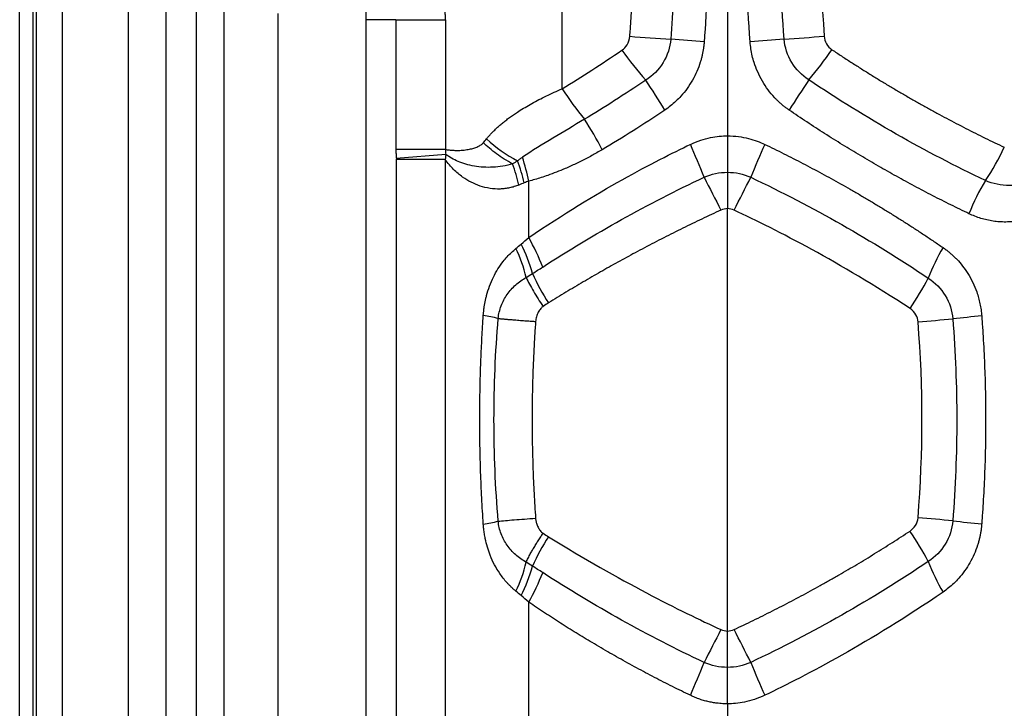
# Model space of a CAD drawing. Units: millimetres. Extents: x 0 to 420, y 0 to 297.
# Drawn here: x 282 to 299, y 163 to 175 of the extents above; entities that cross this region are included whole.
import ezdxf

# ---------------------------------------------------------------- set-up
doc = ezdxf.new("R2010")
doc.units = ezdxf.units.MM

msp = doc.modelspace()

# ---------------------------------------------------------------- linework, layer by layer
at = {"color": 7, "linetype": 'Continuous', "lineweight": 25}
for p, q in [((282.275, 151.764), (282.275, 258.284)), ((282.508, 151.996), (282.508, 258.059)), ((282.566, 152.084), (282.563, 258.003)), ((283.02, 152.539), (283.02, 257.546)), ((285.349, 157.327), (285.349, 257.46)), ((284.167, 154.859), (284.167, 257.334)), ((284.821, 154.835), (284.821, 257.315)), ((294.575, 180.045), (294.575, 173.174)), ((291.705, 173.992), (291.705, 179.227)), ((285.821, 175.53), (285.821, 157.327)), ((286.764, 175.298), (286.764, 159.101)), ((288.289, 175.191), (288.289, 159.101)), ((288.814, 175.191), (288.289, 175.191)), ((288.814, 175.191), (289.674, 175.191)), ((288.814, 175.191), (288.814, 172.939)), ((289.674, 175.191), (289.674, 172.939)), ((289.674, 172.939), (288.814, 172.939)), ((289.679, 172.851), (288.82, 172.782)), ((288.821, 161.445), (288.821, 172.771)), ((289.671, 172.762), (288.821, 172.762)), ((289.671, 172.762), (289.671, 162.38)), ((294.575, 172.541), (294.575, 171.909)), ((291.122, 171.407), (291.122, 172.386)), ((294.575, 164.573), (294.575, 171.909)), ((291.122, 162.656), (291.122, 165.075)), ((294.575, 163.941), (294.575, 164.573)), ((294.575, 163.308), (294.575, 163.092))]:
    msp.add_line(p, q, dxfattribs=at)
at = {"color": 7, "linetype": 'Continuous', "lineweight": 25, "flags": 128}
msp.add_lwpolyline([(288.289, 175.863), (288.289, 175.825), (288.289, 175.77), (288.289, 175.699), (288.289, 175.615), (288.289, 175.519), (288.289, 175.415), (288.289, 175.304), (288.289, 175.191)], dxfattribs=at)
at = {"color": 7, "linetype": 'Continuous', "lineweight": 25}
for centre, radius, start, end in [((300.181, 277.098), 102.456, 265.91276, 266.3123), ((287.391, 297.082), 122.5, 273.8237, 274.15094), ((263.235, -192.279), 368.387, 85.18283, 85.27314), ((330.7, -256.571), 432.855, 94.65646, 94.73496), ((299.369, 179.511), 8.213, 216.1959, 220.8319), ((288.327, 180.43), 9.911, 320.6446, 324.4652), ((282.017, 166.659), 13.418, 31.2545, 33.8891), ((308.736, 165.463), 15.422, 145.7357, 148.0626), ((296.091, 176.795), 5.206, 212.5872, 219.8118), ((286.472, 169.86), 6.675, 27.41, 32.6599), ((292.051, 174.897), 2.433, 226.8897, 242.5154), ((275.822, 165.096), 19.769, 21.8548, 23.6508), ((315.7, 163.97), 22.39, 156.1435, 157.7329), ((296.155, 174.431), 3.544, 325.0047, 335.7476), ((287.798, 171.585), 3.236, 13.1085, 19.9018), ((287.518, 171.498), 3.629, 13.6931, 20.0005), ((287.239, 171.579), 3.966, 11.7468, 17.9421), ((392.798, 222.314), 110.514, 206.81787, 207.15031), ((175.844, 232.443), 133.387, 332.99812, 333.27325), ((302.325, 170.417), 3.82, 148.7638, 158.4335), ((288.42, 170.016), 2.872, 15.488, 26.4094), ((288.084, 169.653), 3.508, 20.7422, 30.0172), ((288.595, 170.13), 2.549, 13.2581, 25.2658), ((301.455, 169.372), 3.643, 149.2885, 158.5734), ((294.617, 172.326), 3.761, 204.2246, 213.0954), ((293.985, 172.777), 4.576, 325.3163, 333.0455), ((289.68, 166.076), 4.03, 76.9278, 80.6818), ((294.96, 208.293), 38.46, 274.3654, 275.269), ((301.014, 147.619), 22.517, 95.1469, 96.4297), ((294.96, 128.191), 38.459, 84.7308, 85.6344), ((289.68, 170.406), 4.03, 279.3189, 283.0732), ((301.014, 188.86), 22.515, 263.5696, 264.8526), ((294.617, 164.156), 3.761, 146.9047, 155.7754), ((293.985, 163.705), 4.576, 26.9566, 34.6857), ((288.595, 166.352), 2.549, 334.7344, 346.7418), ((288.42, 166.466), 2.872, 333.5903, 344.5113), ((301.455, 167.11), 3.643, 201.4263, 210.7112), ((288.084, 166.829), 3.508, 329.981, 339.2559), ((392.774, 114.167), 110.493, 152.84364, 153.17615), ((175.82, 104.04), 133.408, 26.72163, 26.99672), ((275.822, 171.386), 19.769, 336.3497, 338.1456), ((315.7, 172.512), 22.39, 202.267, 203.8563)]:
    msp.add_arc(centre, radius, start, end, dxfattribs=at)
for points, knots in [([(292.879, 174.903), (292.885, 174.984), (292.897, 175.146), (292.912, 175.39), (292.924, 175.634), (292.933, 175.878), (292.94, 176.121), (292.944, 176.365), (292.946, 176.669), (292.942, 177.035), (292.93, 177.462), (292.91, 177.889), (292.889, 178.174), (292.879, 178.316)], [0, 0, 0, 0, 0.071576, 0.1430679, 0.2144847, 0.2858351, 0.3571282, 0.4283727, 0.4995777, 0.6244084, 0.7493903, 0.8745716, 1, 1, 1, 1]), ([(293.592, 178.365), (293.645, 177.668), (293.663, 177.026), (293.654, 175.856), (293.628, 175.327), (293.592, 174.854)], [0, 0, 0, 0, 0.5, 0.5, 1, 1, 1, 1]), ([(294.17, 178.413), (294.176, 178.333), (294.188, 178.172), (294.203, 177.932), (294.215, 177.691), (294.225, 177.451), (294.232, 177.211), (294.237, 176.97), (294.24, 176.73), (294.24, 176.489), (294.237, 176.249), (294.232, 176.008), (294.225, 175.768), (294.215, 175.527), (294.203, 175.287), (294.188, 175.046), (294.176, 174.886), (294.17, 174.806)], [0, 0, 0, 0, 0.066772, 0.133499, 0.200188, 0.266846, 0.333479, 0.400095, 0.4667, 0.533302, 0.599907, 0.666522, 0.733155, 0.799813, 0.866501, 0.933228, 1, 1, 1, 1]), ([(294.969, 174.806), (294.915, 175.517), (294.897, 176.174), (294.905, 177.376), (294.932, 177.922), (294.969, 178.412)], [0, 0, 0, 0, 0.5, 0.5, 1, 1, 1, 1]), ([(295.56, 174.855), (295.507, 175.546), (295.489, 176.185), (295.497, 177.355), (295.524, 177.887), (295.56, 178.364)], [0, 0, 0, 0, 0.5, 0.5, 1, 1, 1, 1]), ([(289.674, 175.191), (289.674, 175.212), (289.673, 175.255), (289.672, 175.321), (289.669, 175.391), (289.663, 175.484), (289.653, 175.598), (289.637, 175.735), (289.62, 175.846), (289.604, 175.935), (289.59, 176.009), (289.573, 176.089), (289.561, 176.142), (289.554, 176.169)], [0, 0, 0, 0, 0.058085, 0.120004, 0.185669, 0.25499, 0.384352, 0.512982, 0.659084, 0.724185, 0.798646, 0.899895, 1, 1, 1, 1]), ([(292.741, 174.661), (292.775, 174.684), (292.807, 174.715), (292.857, 174.797), (292.875, 174.847), (292.879, 174.903)], [0, 0, 0, 0, 0.5, 0.5, 1, 1, 1, 1]), ([(296.258, 174.903), (296.262, 174.86), (296.274, 174.815), (296.319, 174.733), (296.352, 174.697), (296.392, 174.67)], [0, 0, 0, 0, 0.5, 0.5, 1, 1, 1, 1]), ([(293.592, 174.854), (293.58, 174.71), (293.533, 174.568), (293.381, 174.322), (293.276, 174.218), (293.155, 174.141)], [0, 0, 0, 0, 0.5, 0.5, 1, 1, 1, 1]), ([(294.17, 174.806), (294.169, 174.786), (294.165, 174.746), (294.157, 174.687), (294.147, 174.628), (294.135, 174.569), (294.12, 174.511), (294.093, 174.418), (294.047, 174.293), (293.971, 174.14), (293.878, 173.995), (293.779, 173.874), (293.681, 173.774), (293.588, 173.692), (293.521, 173.645), (293.487, 173.621)], [0, 0, 0, 0, 0.042397, 0.084726, 0.127049, 0.169424, 0.211911, 0.25457, 0.374079, 0.493392, 0.615814, 0.73749, 0.825156, 0.912467, 1, 1, 1, 1]), ([(295.648, 173.621), (295.633, 173.632), (295.601, 173.654), (295.556, 173.688), (295.512, 173.724), (295.47, 173.762), (295.43, 173.8), (295.364, 173.869), (295.277, 173.973), (295.18, 174.122), (295.098, 174.281), (295.041, 174.431), (295.004, 174.565), (294.981, 174.685), (294.973, 174.766), (294.969, 174.806)], [0, 0, 0, 0, 0.04079, 0.081217, 0.121332, 0.16119, 0.200849, 0.240363, 0.363033, 0.488656, 0.616822, 0.742671, 0.827345, 0.912954, 1, 1, 1, 1]), ([(295.99, 174.145), (295.871, 174.222), (295.767, 174.327), (295.618, 174.571), (295.572, 174.712), (295.56, 174.855)], [0, 0, 0, 0, 0.5, 0.5, 1, 1, 1, 1]), ([(296.392, 174.67), (296.447, 174.634), (296.556, 174.561), (296.721, 174.454), (296.886, 174.349), (297.051, 174.245), (297.217, 174.143), (297.383, 174.043), (297.549, 173.945), (297.716, 173.848), (297.882, 173.753), (298.049, 173.66), (298.216, 173.568), (298.383, 173.478), (298.551, 173.39), (298.718, 173.304), (298.885, 173.219), (299.052, 173.136), (299.22, 173.054), (299.331, 173.002), (299.387, 172.975)], [0, 0, 0, 0, 0.0561561, 0.1122158, 0.168184, 0.2240653, 0.2798646, 0.3355866, 0.3912363, 0.4468184, 0.5023378, 0.5577993, 0.6132079, 0.6685685, 0.7238861, 0.7791654, 0.8344115, 0.8896293, 0.9448238, 1, 1, 1, 1]), ([(299.059, 172.398), (298.541, 172.643), (298.023, 172.912), (296.996, 173.496), (296.488, 173.81), (295.99, 174.145)], [0, 0, 0, 0, 0.5, 0.5, 1, 1, 1, 1]), ([(290.388, 173.121), (290.401, 173.137), (290.428, 173.169), (290.471, 173.216), (290.518, 173.264), (290.568, 173.311), (290.621, 173.359), (290.679, 173.407), (290.74, 173.455), (290.805, 173.503), (290.875, 173.552), (290.959, 173.607), (291.059, 173.67), (291.176, 173.737), (291.299, 173.803), (291.429, 173.868), (291.564, 173.931), (291.658, 173.971), (291.705, 173.992)], [0, 0, 0, 0, 0.040888, 0.083347, 0.12741, 0.173105, 0.220457, 0.269489, 0.320221, 0.372672, 0.426859, 0.482796, 0.564998, 0.648752, 0.734095, 0.821062, 0.909687, 1, 1, 1, 1]), ([(298.772, 171.821), (298.72, 171.847), (298.615, 171.897), (298.457, 171.975), (298.3, 172.054), (298.142, 172.134), (297.985, 172.216), (297.827, 172.3), (297.67, 172.384), (297.513, 172.471), (297.356, 172.558), (297.199, 172.648), (297.043, 172.738), (296.887, 172.831), (296.731, 172.924), (296.575, 173.019), (296.419, 173.116), (296.264, 173.214), (296.11, 173.313), (295.955, 173.414), (295.801, 173.517), (295.699, 173.586), (295.648, 173.621)], [0, 0, 0, 0, 0.049595, 0.09921, 0.148849, 0.198516, 0.248215, 0.297949, 0.347723, 0.397539, 0.447401, 0.497314, 0.54728, 0.597304, 0.647389, 0.697539, 0.747757, 0.798048, 0.848413, 0.898858, 0.949386, 1, 1, 1, 1]), ([(292.092, 173.462), (291.908, 173.352), (291.724, 173.243), (291.362, 173.025), (291.183, 172.916), (291.012, 172.801)], [0, 0, 0, 0, 0.5, 0.5, 1, 1, 1, 1]), ([(293.931, 173.026), (294.054, 173.085), (294.171, 173.122), (294.387, 173.166), (294.486, 173.174), (294.575, 173.174)], [0, 0, 0, 0, 0.5, 0.5, 1, 1, 1, 1]), ([(294.575, 173.174), (294.711, 173.174), (294.832, 173.155), (295.047, 173.101), (295.141, 173.065), (295.223, 173.026)], [0, 0, 0, 0, 0.5, 0.5, 1, 1, 1, 1]), ([(294.575, 173.174), (294.575, 173.155), (294.575, 173.118), (294.575, 173.063), (294.575, 173.008), (294.575, 172.953), (294.575, 172.898), (294.575, 172.835), (294.575, 172.764), (294.575, 172.686), (294.575, 172.612), (294.575, 172.565), (294.575, 172.541)], [0, 0, 0, 0, 0.082251, 0.165059, 0.248335, 0.331985, 0.415915, 0.500026, 0.625837, 0.751317, 0.876143, 1, 1, 1, 1]), ([(289.674, 172.939), (289.684, 172.937), (289.705, 172.933), (289.738, 172.929), (289.771, 172.926), (289.804, 172.923), (289.836, 172.922), (289.869, 172.921), (289.921, 172.921), (289.995, 172.926), (290.085, 172.939), (290.165, 172.959), (290.223, 172.98), (290.265, 173), (290.292, 173.017), (290.315, 173.034), (290.328, 173.048), (290.334, 173.055)], [0, 0, 0, 0, 0.067344, 0.131826, 0.193452, 0.252226, 0.308156, 0.361248, 0.411513, 0.558037, 0.687783, 0.784982, 0.869595, 0.908944, 0.94402, 0.974779, 1, 1, 1, 1]), ([(290.841, 172.687), (290.743, 172.74), (290.648, 172.8), (290.476, 172.925), (290.398, 172.991), (290.334, 173.055)], [0, 0, 0, 0, 0.5, 0.5, 1, 1, 1, 1]), ([(291.122, 171.407), (291.725, 171.818), (292.275, 172.148), (293.222, 172.677), (293.621, 172.877), (293.931, 173.026)], [0, 0, 0, 0, 0.5, 0.5, 1, 1, 1, 1]), ([(295.223, 173.026), (295.278, 172.999), (295.389, 172.946), (295.554, 172.864), (295.72, 172.78), (295.885, 172.695), (296.05, 172.609), (296.215, 172.52), (296.379, 172.431), (296.543, 172.339), (296.707, 172.247), (296.871, 172.152), (297.034, 172.056), (297.197, 171.959), (297.359, 171.86), (297.521, 171.759), (297.682, 171.657), (297.843, 171.553), (298.004, 171.448), (298.164, 171.341), (298.27, 171.269), (298.323, 171.233)], [0, 0, 0, 0, 0.0508247, 0.1018342, 0.1530315, 0.2044194, 0.2560009, 0.3077788, 0.3597559, 0.411935, 0.4643188, 0.5169101, 0.5697116, 0.6227258, 0.6759555, 0.7294031, 0.7830714, 0.8369627, 0.8910796, 0.9454246, 1, 1, 1, 1]), ([(288.814, 172.939), (288.814, 172.926), (288.814, 172.912), (288.815, 172.886), (288.815, 172.874), (288.816, 172.835), (288.818, 172.806), (288.821, 172.771)], [0, 0, 0, 0, 0.25, 0.25, 0.5, 0.5, 1, 1, 1, 1]), ([(289.674, 172.939), (289.674, 172.924), (289.675, 172.895), (289.677, 172.866), (289.679, 172.851)], [0, 0, 0, 0, 0.496649, 1, 1, 1, 1]), ([(290.841, 172.687), (290.728, 172.651), (290.613, 172.634), (290.389, 172.623), (290.279, 172.629), (290.074, 172.665), (289.979, 172.693), (289.812, 172.764), (289.739, 172.806), (289.679, 172.851)], [0, 0, 0, 0, 0.25, 0.25, 0.5, 0.5, 0.75, 0.75, 1, 1, 1, 1]), ([(292.398, 172.933), (292.368, 172.916), (292.308, 172.88), (292.216, 172.83), (292.125, 172.781), (292.033, 172.734), (291.94, 172.689), (291.847, 172.646), (291.735, 172.596), (291.604, 172.543), (291.466, 172.491), (291.341, 172.449), (291.23, 172.415), (291.157, 172.396), (291.122, 172.386)], [0, 0, 0, 0, 0.074488, 0.148655, 0.222525, 0.296126, 0.369482, 0.442619, 0.515564, 0.633408, 0.747663, 0.835496, 0.919582, 1, 1, 1, 1]), ([(290.95, 172.319), (290.937, 172.314), (290.91, 172.304), (290.87, 172.291), (290.83, 172.279), (290.789, 172.27), (290.748, 172.262), (290.707, 172.256), (290.666, 172.252), (290.579, 172.247), (290.443, 172.256), (290.274, 172.298), (290.114, 172.367), (289.99, 172.444), (289.89, 172.521), (289.813, 172.591), (289.738, 172.672), (289.694, 172.731), (289.671, 172.762)], [0, 0, 0, 0, 0.0234715, 0.0469826, 0.0705761, 0.0942944, 0.1181791, 0.1422711, 0.16661, 0.1912345, 0.2986845, 0.4157667, 0.530008, 0.6573993, 0.7331719, 0.8148719, 0.9022461, 1, 1, 1, 1]), ([(291.012, 172.801), (290.997, 172.79), (290.968, 172.771), (290.941, 172.75), (290.928, 172.739)], [0, 0, 0, 0, 0.515666, 1, 1, 1, 1]), ([(291.365, 170.895), (291.808, 171.182), (292.265, 171.457), (293.202, 171.979), (293.682, 172.225), (294.17, 172.455)], [0, 0, 0, 0, 0.5, 0.5, 1, 1, 1, 1]), ([(294.98, 172.454), (295.518, 172.2), (296.047, 171.925), (297.076, 171.34), (297.578, 171.029), (298.064, 170.703)], [0, 0, 0, 0, 0.5, 0.5, 1, 1, 1, 1]), ([(299.892, 172.4), (299.762, 172.341), (299.619, 172.309), (299.333, 172.309), (299.189, 172.34), (299.059, 172.398)], [0, 0, 0, 0, 0.5, 0.5, 1, 1, 1, 1]), ([(294.461, 171.884), (294.406, 171.858), (294.296, 171.807), (294.13, 171.729), (293.965, 171.649), (293.799, 171.568), (293.633, 171.486), (293.467, 171.402), (293.301, 171.317), (293.135, 171.23), (292.924, 171.118), (292.668, 170.978), (292.368, 170.81), (292.067, 170.636), (291.766, 170.457), (291.566, 170.334), (291.466, 170.272)], [0, 0, 0, 0, 0.0529745, 0.106202, 0.1596847, 0.2134248, 0.2674246, 0.3216861, 0.3762115, 0.4310028, 0.4860622, 0.5860697, 0.6874564, 0.7902332, 0.894411, 1, 1, 1, 1]), ([(297.748, 170.173), (297.129, 170.581), (296.556, 170.918), (295.528, 171.48), (295.074, 171.704), (294.69, 171.883)], [0, 0, 0, 0, 0.5, 0.5, 1, 1, 1, 1]), ([(300.033, 171.82), (300.015, 171.812), (299.98, 171.795), (299.926, 171.773), (299.871, 171.753), (299.816, 171.735), (299.76, 171.72), (299.704, 171.707), (299.647, 171.696), (299.589, 171.688), (299.531, 171.682), (299.473, 171.678), (299.396, 171.676), (299.303, 171.679), (299.193, 171.691), (299.085, 171.711), (298.979, 171.739), (298.874, 171.775), (298.806, 171.806), (298.772, 171.821)], [0, 0, 0, 0, 0.045579, 0.090873, 0.135943, 0.180852, 0.225665, 0.270443, 0.315254, 0.360159, 0.405222, 0.450508, 0.496077, 0.581457, 0.665699, 0.749232, 0.832498, 0.91594, 1, 1, 1, 1]), ([(290.332, 170.052), (290.334, 170.072), (290.337, 170.111), (290.344, 170.169), (290.352, 170.228), (290.363, 170.285), (290.375, 170.343), (290.398, 170.437), (290.438, 170.565), (290.505, 170.719), (290.585, 170.863), (290.667, 170.98), (290.747, 171.075), (290.821, 171.15), (290.874, 171.196), (290.9, 171.218)], [0, 0, 0, 0, 0.042687, 0.08538, 0.128147, 0.171053, 0.214163, 0.257541, 0.385024, 0.512881, 0.635184, 0.758387, 0.840325, 0.920745, 1, 1, 1, 1]), ([(298.323, 171.233), (298.34, 171.221), (298.374, 171.196), (298.424, 171.158), (298.471, 171.117), (298.518, 171.074), (298.583, 171.008), (298.665, 170.914), (298.758, 170.78), (298.841, 170.63), (298.901, 170.486), (298.94, 170.361), (298.965, 170.257), (298.984, 170.152), (298.991, 170.081), (298.994, 170.046)], [0, 0, 0, 0, 0.045316, 0.090473, 0.135545, 0.180607, 0.225736, 0.336127, 0.446633, 0.57345, 0.700175, 0.775383, 0.850186, 0.92494, 1, 1, 1, 1]), ([(290.591, 170.001), (290.599, 170.077), (290.616, 170.151), (290.67, 170.292), (290.705, 170.359), (290.791, 170.481), (290.841, 170.537), (290.952, 170.636), (291.013, 170.679), (291.076, 170.715)], [0, 0, 0, 0, 0.25, 0.25, 0.5, 0.5, 0.75, 0.75, 1, 1, 1, 1]), ([(291.076, 170.715), (291.111, 170.641), (291.154, 170.559), (291.255, 170.388), (291.312, 170.299), (291.372, 170.211)], [0, 0, 0, 0, 0.5, 0.5, 1, 1, 1, 1]), ([(298.064, 170.703), (298.184, 170.625), (298.287, 170.52), (298.435, 170.276), (298.481, 170.137), (298.492, 169.995)], [0, 0, 0, 0, 0.5, 0.5, 1, 1, 1, 1]), ([(291.372, 170.211), (291.367, 170.208), (291.358, 170.201), (291.344, 170.189), (291.326, 170.17), (291.307, 170.145), (291.286, 170.111), (291.269, 170.073), (291.255, 170.033), (291.245, 169.992), (291.242, 169.964), (291.241, 169.95)], [0, 0, 0, 0, 0.058735, 0.121299, 0.188138, 0.313314, 0.444263, 0.582534, 0.722217, 0.861366, 1, 1, 1, 1]), ([(297.888, 169.944), (297.885, 169.985), (297.873, 170.026), (297.826, 170.106), (297.792, 170.144), (297.748, 170.173)], [0, 0, 0, 0, 0.5, 0.5, 1, 1, 1, 1]), ([(290.332, 166.429), (290.327, 166.505), (290.318, 166.657), (290.305, 166.883), (290.295, 167.109), (290.286, 167.333), (290.277, 167.645), (290.27, 168.046), (290.271, 168.498), (290.278, 168.912), (290.291, 169.29), (290.308, 169.67), (290.324, 169.925), (290.332, 170.052)], [0, 0, 0, 0, 0.0630181, 0.1256393, 0.1878705, 0.2497189, 0.3111918, 0.4464733, 0.5814899, 0.6847652, 0.7889188, 0.8939856, 1, 1, 1, 1]), ([(290.591, 166.481), (290.543, 167.066), (290.518, 167.653), (290.518, 168.829), (290.543, 169.416), (290.591, 170.001)], [0, 0, 0, 0, 0.5, 0.5, 1, 1, 1, 1]), ([(290.591, 170.001), (290.6, 170), (290.617, 169.999), (290.645, 169.996), (290.673, 169.994), (290.701, 169.991), (290.73, 169.989), (290.758, 169.986), (290.787, 169.984), (290.815, 169.982), (290.842, 169.98), (290.896, 169.975), (290.974, 169.969), (291.076, 169.962), (291.163, 169.956), (291.217, 169.952), (291.241, 169.95)], [0, 0, 0, 0, 0.058553, 0.115485, 0.170618, 0.223834, 0.275069, 0.324272, 0.371402, 0.416428, 0.459326, 0.500077, 0.661516, 0.798724, 0.911423, 1, 1, 1, 1]), ([(291.241, 169.95), (291.235, 169.869), (291.224, 169.707), (291.211, 169.464), (291.2, 169.221), (291.191, 168.977), (291.185, 168.734), (291.181, 168.49), (291.18, 168.184), (291.183, 167.817), (291.194, 167.388), (291.213, 166.96), (291.231, 166.675), (291.241, 166.532)], [0, 0, 0, 0, 0.071159, 0.14232, 0.213492, 0.284683, 0.355901, 0.427153, 0.498447, 0.623948, 0.749345, 0.874681, 1, 1, 1, 1]), ([(298.492, 169.995), (298.538, 169.411), (298.56, 168.826), (298.56, 167.656), (298.538, 167.071), (298.492, 166.487)], [0, 0, 0, 0, 0.5, 0.5, 1, 1, 1, 1]), ([(298.994, 170.046), (299, 169.965), (299.011, 169.805), (299.026, 169.564), (299.038, 169.324), (299.048, 169.083), (299.055, 168.843), (299.06, 168.602), (299.062, 168.361), (299.062, 168.121), (299.06, 167.88), (299.055, 167.639), (299.048, 167.399), (299.038, 167.158), (299.026, 166.918), (299.011, 166.677), (299, 166.517), (298.994, 166.436)], [0, 0, 0, 0, 0.06678, 0.1335113, 0.2002012, 0.2668574, 0.3334872, 0.4000984, 0.4666983, 0.5332946, 0.5998949, 0.6665065, 0.7331371, 0.7997943, 0.8664855, 0.9332182, 1, 1, 1, 1]), ([(290.591, 166.481), (290.663, 166.488), (290.758, 166.496), (290.982, 166.513), (291.11, 166.523), (291.241, 166.532)], [0, 0, 0, 0, 0.5, 0.5, 1, 1, 1, 1]), ([(291.241, 166.532), (291.242, 166.522), (291.243, 166.502), (291.249, 166.473), (291.257, 166.441), (291.269, 166.409), (291.284, 166.376), (291.301, 166.345), (291.322, 166.317), (291.345, 166.291), (291.363, 166.277), (291.372, 166.27)], [0, 0, 0, 0, 0.098329, 0.196706, 0.295721, 0.416485, 0.53642, 0.654803, 0.769074, 0.890664, 1, 1, 1, 1]), ([(297.748, 166.309), (297.784, 166.333), (297.817, 166.365), (297.867, 166.443), (297.884, 166.488), (297.888, 166.538)], [0, 0, 0, 0, 0.5, 0.5, 1, 1, 1, 1]), ([(290.9, 165.264), (290.886, 165.275), (290.858, 165.299), (290.818, 165.336), (290.779, 165.374), (290.731, 165.426), (290.676, 165.491), (290.602, 165.593), (290.524, 165.723), (290.454, 165.878), (290.401, 166.03), (290.37, 166.156), (290.351, 166.262), (290.339, 166.345), (290.335, 166.401), (290.332, 166.429)], [0, 0, 0, 0, 0.0412321, 0.0829058, 0.1250734, 0.1677851, 0.2442594, 0.3206112, 0.4560854, 0.5903335, 0.7036424, 0.815743, 0.8774123, 0.9387674, 1, 1, 1, 1]), ([(291.076, 165.767), (291.013, 165.803), (290.952, 165.846), (290.841, 165.945), (290.791, 166.001), (290.705, 166.123), (290.669, 166.19), (290.616, 166.331), (290.599, 166.405), (290.591, 166.481)], [0, 0, 0, 0, 0.25, 0.25, 0.5, 0.5, 0.75, 0.75, 1, 1, 1, 1]), ([(298.492, 166.487), (298.481, 166.345), (298.435, 166.206), (298.287, 165.962), (298.184, 165.857), (298.064, 165.779)], [0, 0, 0, 0, 0.5, 0.5, 1, 1, 1, 1]), ([(298.994, 166.436), (298.992, 166.415), (298.988, 166.373), (298.98, 166.31), (298.969, 166.248), (298.956, 166.186), (298.94, 166.124), (298.912, 166.03), (298.865, 165.905), (298.79, 165.755), (298.7, 165.615), (298.606, 165.498), (298.511, 165.4), (298.421, 165.32), (298.355, 165.273), (298.323, 165.249)], [0, 0, 0, 0, 0.044456, 0.088841, 0.133228, 0.177692, 0.222306, 0.267143, 0.385376, 0.504376, 0.622045, 0.739233, 0.826511, 0.913256, 1, 1, 1, 1]), ([(291.076, 165.767), (291.082, 165.779), (291.094, 165.804), (291.112, 165.84), (291.131, 165.876), (291.149, 165.911), (291.168, 165.945), (291.186, 165.977), (291.212, 166.021), (291.244, 166.074), (291.286, 166.141), (291.328, 166.205), (291.358, 166.25), (291.372, 166.27)], [0, 0, 0, 0, 0.081789, 0.160268, 0.235353, 0.306942, 0.374952, 0.439326, 0.500034, 0.632539, 0.750017, 0.88186, 1, 1, 1, 1]), ([(291.466, 166.21), (292.09, 165.822), (292.663, 165.501), (293.67, 164.971), (294.105, 164.762), (294.461, 164.598)], [0, 0, 0, 0, 0.5, 0.5, 1, 1, 1, 1]), ([(294.69, 164.599), (294.746, 164.625), (294.857, 164.677), (295.024, 164.758), (295.191, 164.839), (295.357, 164.923), (295.523, 165.007), (295.689, 165.094), (295.855, 165.182), (296.021, 165.271), (296.186, 165.362), (296.352, 165.455), (296.565, 165.577), (296.827, 165.73), (297.135, 165.917), (297.443, 166.11), (297.646, 166.242), (297.748, 166.309)], [0, 0, 0, 0, 0.05221, 0.104601, 0.157176, 0.209939, 0.262892, 0.316038, 0.369381, 0.422922, 0.476666, 0.530615, 0.584771, 0.687156, 0.790478, 0.894753, 1, 1, 1, 1]), ([(298.064, 165.779), (297.578, 165.453), (297.076, 165.142), (296.047, 164.557), (295.518, 164.282), (294.98, 164.028)], [0, 0, 0, 0, 0.5, 0.5, 1, 1, 1, 1]), ([(294.17, 164.027), (293.682, 164.257), (293.202, 164.503), (292.265, 165.025), (291.808, 165.3), (291.365, 165.587)], [0, 0, 0, 0, 0.5, 0.5, 1, 1, 1, 1]), ([(298.323, 165.249), (297.68, 164.808), (297.088, 164.449), (296.044, 163.862), (295.592, 163.633), (295.223, 163.456)], [0, 0, 0, 0, 0.5, 0.5, 1, 1, 1, 1]), ([(293.931, 163.456), (293.879, 163.481), (293.775, 163.531), (293.619, 163.608), (293.463, 163.687), (293.308, 163.767), (293.152, 163.849), (292.997, 163.932), (292.842, 164.017), (292.687, 164.103), (292.533, 164.191), (292.379, 164.28), (292.183, 164.396), (291.946, 164.539), (291.67, 164.712), (291.394, 164.891), (291.213, 165.013), (291.122, 165.075)], [0, 0, 0, 0, 0.052776, 0.105767, 0.158977, 0.212408, 0.266065, 0.319949, 0.374063, 0.428411, 0.482996, 0.537819, 0.592885, 0.693149, 0.794413, 0.896692, 1, 1, 1, 1]), ([(294.575, 163.308), (294.575, 163.327), (294.575, 163.364), (294.575, 163.419), (294.575, 163.474), (294.575, 163.529), (294.575, 163.584), (294.575, 163.647), (294.575, 163.718), (294.575, 163.796), (294.575, 163.87), (294.575, 163.917), (294.575, 163.941)], [0, 0, 0, 0, 0.082315, 0.165161, 0.24845, 0.332087, 0.415977, 0.500023, 0.625834, 0.751316, 0.876142, 1, 1, 1, 1]), ([(294.575, 163.308), (294.557, 163.309), (294.522, 163.309), (294.468, 163.312), (294.405, 163.318), (294.335, 163.327), (294.256, 163.342), (294.177, 163.362), (294.095, 163.387), (294.013, 163.418), (293.958, 163.443), (293.931, 163.456)], [0, 0, 0, 0, 0.080085, 0.1607, 0.241952, 0.362378, 0.480654, 0.603669, 0.729039, 0.864978, 1, 1, 1, 1]), ([(295.223, 163.456), (295.1, 163.397), (294.982, 163.361), (294.765, 163.316), (294.665, 163.308), (294.575, 163.308)], [0, 0, 0, 0, 0.5, 0.5, 1, 1, 1, 1])]:
    msp.add_open_spline(points, degree=3, knots=knots, dxfattribs=at)
for points in [[(296.258, 178.315), (296.17, 177.181), (296.17, 176.042), (296.258, 174.903)], [(291.705, 173.992), (292.046, 174.202), (292.393, 174.425), (292.741, 174.661)], [(293.155, 174.141), (292.789, 173.894), (292.434, 173.668), (292.092, 173.462)], [(293.487, 173.621), (293.113, 173.369), (292.75, 173.141), (292.398, 172.933)], [(290.334, 173.055), (290.351, 173.076), (290.37, 173.1), (290.388, 173.121)], [(289.679, 172.851), (289.677, 172.821), (289.675, 172.791), (289.671, 172.762)], [(290.928, 172.739), (290.899, 172.722), (290.87, 172.705), (290.841, 172.687)], [(294.17, 172.455), (294.297, 172.512), (294.437, 172.541), (294.575, 172.541)], [(294.575, 172.541), (294.714, 172.541), (294.853, 172.511), (294.98, 172.454)], [(291.044, 172.357), (291.012, 172.344), (290.981, 172.332), (290.95, 172.319)], [(291.122, 172.386), (291.095, 172.377), (291.069, 172.368), (291.044, 172.357)], [(294.575, 171.909), (294.535, 171.909), (294.497, 171.9), (294.461, 171.884)], [(294.69, 171.883), (294.654, 171.9), (294.615, 171.909), (294.575, 171.909)], [(290.9, 171.218), (290.931, 171.243), (290.961, 171.268), (290.992, 171.294)], [(290.992, 171.294), (291.035, 171.329), (291.078, 171.367), (291.122, 171.407)], [(291.076, 170.715), (291.113, 170.737), (291.15, 170.761), (291.187, 170.783)], [(291.187, 170.783), (291.246, 170.819), (291.305, 170.856), (291.365, 170.895)], [(291.466, 170.272), (291.435, 170.253), (291.403, 170.232), (291.372, 170.211)], [(297.888, 166.538), (297.978, 167.67), (297.979, 168.807), (297.888, 169.944)], [(291.372, 166.27), (291.403, 166.25), (291.435, 166.229), (291.466, 166.21)], [(291.187, 165.699), (291.151, 165.721), (291.112, 165.745), (291.076, 165.767)], [(291.365, 165.587), (291.305, 165.626), (291.246, 165.663), (291.187, 165.699)], [(290.992, 165.188), (290.961, 165.214), (290.931, 165.239), (290.9, 165.264)], [(291.122, 165.075), (291.078, 165.115), (291.035, 165.153), (290.992, 165.188)], [(294.461, 164.598), (294.497, 164.582), (294.535, 164.573), (294.575, 164.573)], [(294.575, 164.573), (294.615, 164.573), (294.654, 164.582), (294.69, 164.599)], [(294.575, 163.941), (294.437, 163.941), (294.297, 163.97), (294.17, 164.027)], [(294.98, 164.028), (294.853, 163.971), (294.714, 163.941), (294.575, 163.941)]]:
    msp.add_open_spline(points, degree=3, dxfattribs=at)

doc.saveas('drawing.dxf')
